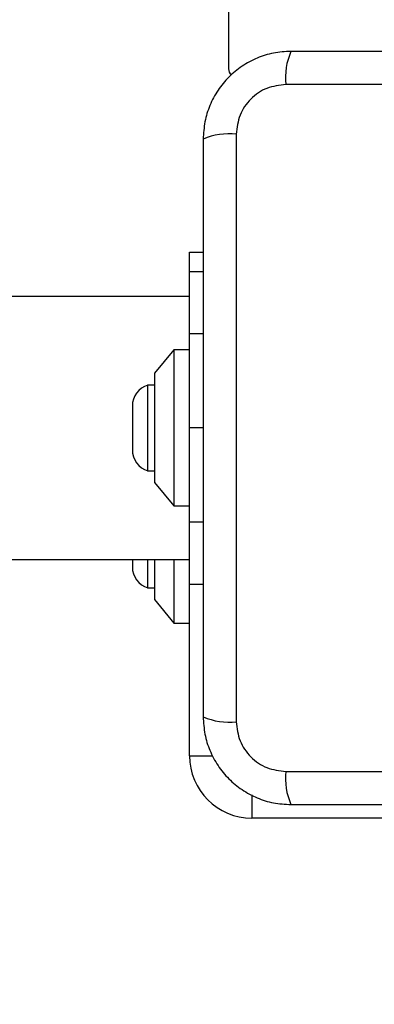
# Model space of a CAD drawing. Units: millimetres. Extents: x 14185 to 20745, y 36175 to 42783.
# Drawn here: x 17863 to 17908, y 37689 to 37815 of the extents above; entities that cross this region are included whole.
import ezdxf

# ---------------------------------------------------------------- set-up
doc = ezdxf.new("R2010")
doc.units = ezdxf.units.MM
doc.header["$LTSCALE"] = 200
doc.layers.add('OTWORY_MONTAŻOWE', color=1, linetype='Continuous')

msp = doc.modelspace()

# ---------------------------------------------------------------- linework, layer by layer
at = {"color": 7, "linetype": 'Continuous', "lineweight": 25}
for p, q in [((17889.7, 38516.54), (17889.7, 37808.54)), ((17972.35, 37806.54), (17897.06, 37806.54)), ((17890.7, 37800.18), (17890.7, 37724.89)), ((17884.7, 37785.04), (17886.45, 37785.04)), ((17884.7, 37782.54), (17884.7, 37785.04)), ((17886.45, 37782.54), (17884.7, 37782.54)), ((17884.7, 37774.61), (17884.7, 37782.54)), ((17884.7, 37779.39), (17731.15, 37779.39)), ((17884.7, 37762.54), (17884.7, 37774.61)), ((17882.7, 37772.54), (17880.2, 37769.54)), ((17884.7, 37772.54), (17882.7, 37772.54)), ((17882.7, 37772.54), (17882.7, 37752.54)), ((17880.2, 37769.54), (17880.2, 37755.54)), ((17880.2, 37768.04), (17879.33, 37768.04)), ((17879.33, 37768.04), (17879.33, 37757.04)), ((17877.37, 37765.34), (17877.37, 37759.74)), ((17884.7, 37750.46), (17884.7, 37762.54)), ((17879.33, 37757.04), (17880.2, 37757.04)), ((17880.2, 37755.54), (17882.7, 37752.54)), ((17882.7, 37752.54), (17884.7, 37752.54)), ((17884.7, 37742.54), (17884.7, 37750.46)), ((17731.15, 37745.69), (17884.7, 37745.69)), ((17877.37, 37745.69), (17877.37, 37744.74)), ((17879.33, 37745.69), (17879.33, 37742.04)), ((17880.2, 37745.69), (17880.2, 37740.54)), ((17882.7, 37745.69), (17882.7, 37737.54)), ((17884.7, 37742.54), (17886.45, 37742.54)), ((17884.7, 37720.54), (17884.7, 37742.54)), ((17879.33, 37742.04), (17880.2, 37742.04)), ((17880.2, 37740.54), (17882.7, 37737.54)), ((17882.7, 37737.54), (17884.7, 37737.54)), ((17897.06, 37718.53), (17972.35, 37718.53)), ((17922.2, 37712.54), (17892.7, 37712.54))]:
    msp.add_line(p, q, dxfattribs=at)
at = {"color": 1, "linetype": 'Continuous', "lineweight": 25}
for p, q in [((17886.45, 37774.61), (17884.7, 37774.61)), ((17886.45, 37762.54), (17884.7, 37762.54)), ((17886.45, 37750.46), (17884.7, 37750.46)), ((17884.7, 37720.54), (17887.68, 37720.54)), ((17892.7, 37715.51), (17892.7, 37712.54))]:
    msp.add_line(p, q, dxfattribs=at)
at = {"color": 7, "linetype": 'Continuous', "lineweight": 25}
for centre, radius, start, end in [((17905.28, 37807.47), 8.27, 156.3537, 186.4605), ((17890.7, 37808.54), 1, 180, 231.2266), ((17889.77, 37791.96), 8.27, 83.5389, 113.6477), ((17880.21, 37765.34), 2.84, 107.9848, 180), ((17880.21, 37759.74), 2.84, 180, 252.0152), ((17880.21, 37744.74), 2.84, 180, 252.0152), ((17889.77, 37733.11), 8.27, 246.3536, 276.4606), ((17892.7, 37720.54), 8, 180, 270), ((17905.28, 37717.6), 8.27, 173.5394, 203.6464)]:
    msp.add_arc(centre, radius, start, end, dxfattribs=at)
for points, knots in [([(17897.7, 37810.79), (17896.95, 37810.74), (17895.48, 37810.66), (17893.35, 37809.98), (17891.41, 37808.95), (17889.7, 37807.54), (17888.29, 37805.83), (17887.26, 37803.89), (17886.58, 37801.76), (17886.5, 37800.29), (17886.45, 37799.54)], [0, 0, 0, 0, 0.127823, 0.250004, 0.375727, 0.499753, 0.623749, 0.749431, 0.871885, 1, 1, 1, 1]), ([(17971.7, 37810.79), (17965.56, 37810.79), (17953.26, 37810.79), (17934.7, 37810.79), (17916.14, 37810.79), (17903.85, 37810.79), (17897.7, 37810.79)], [0, 0, 0, 0, 0.249998, 0.5, 0.749998, 1, 1, 1, 1]), ([(17897.06, 37806.54), (17896.23, 37806.44), (17894.57, 37806.25), (17892.46, 37804.78), (17890.99, 37802.67), (17890.8, 37801.01), (17890.7, 37800.18)], [0, 0, 0, 0, 0.250029, 0.499755, 0.749406, 1, 1, 1, 1]), ([(17886.45, 37799.54), (17886.45, 37793.39), (17886.45, 37781.09), (17886.45, 37762.54), (17886.45, 37743.98), (17886.45, 37731.68), (17886.45, 37725.54)], [0, 0, 0, 0, 0.249998, 0.5, 0.749998, 1, 1, 1, 1]), ([(17886.45, 37725.54), (17886.5, 37724.78), (17886.58, 37723.31), (17887.26, 37721.19), (17888.29, 37719.24), (17889.7, 37717.53), (17891.4, 37716.13), (17893.35, 37715.09), (17895.48, 37714.41), (17896.95, 37714.33), (17897.7, 37714.29)], [0, 0, 0, 0, 0.127823, 0.250004, 0.375728, 0.499754, 0.62375, 0.749432, 0.871885, 1, 1, 1, 1]), ([(17890.7, 37724.89), (17890.8, 37724.06), (17890.99, 37722.4), (17892.46, 37720.29), (17894.57, 37718.82), (17896.23, 37718.63), (17897.06, 37718.53)], [0, 0, 0, 0, 0.250028, 0.499756, 0.749406, 1, 1, 1, 1]), ([(17897.7, 37714.29), (17903.85, 37714.29), (17916.14, 37714.29), (17934.7, 37714.29), (17953.26, 37714.29), (17965.56, 37714.29), (17971.7, 37714.29)], [0, 0, 0, 0, 0.249998, 0.5, 0.749998, 1, 1, 1, 1])]:
    msp.add_open_spline(points, degree=3, knots=knots, dxfattribs=at)
at = {"layer": 'OTWORY_MONTAŻOWE'}
msp.add_circle((17934.7, 37762.54), 200, dxfattribs=at)

doc.saveas('drawing.dxf')
